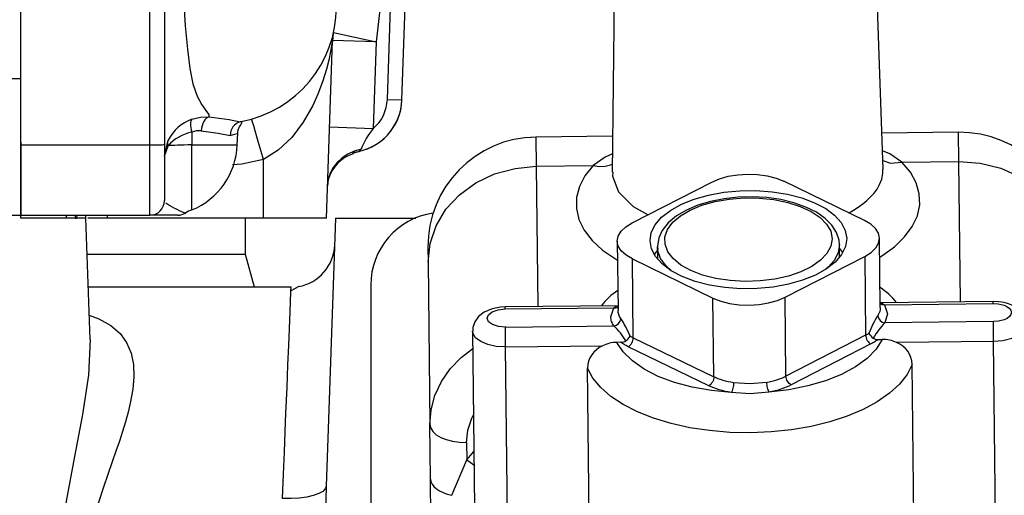
# Model space of a CAD drawing. Extents: x 4 to 1117, y 1 to 803.
# Drawn here: x 911 to 956, y 299 to 321 of the extents above; entities that cross this region are included whole.
import ezdxf

# ---------------------------------------------------------------- set-up
doc = ezdxf.new("R2010")
doc.units = 0
doc.header["$LTSCALE"] = 12
doc.header["$MEASUREMENT"] = 0
doc.linetypes.add('SOLID_THIN', pattern=[0])
doc.layers.add('500', color=7, linetype='CONTINUOUS')

msp = doc.modelspace()

# ---------------------------------------------------------------- linework, layer by layer
at = {"layer": '500', "color": 7, "linetype": 'SOLID_THIN'}
for p, q in [((938.424156, 328.222155), (938.259389, 314.035134)), ((950.657805, 314.172844), (950.184139, 328.117066)), ((911.207168, 315.278187), (911.207168, 324.927852)), ((917.107168, 315.278187), (917.107168, 324.927852)), ((917.773835, 324.927852), (917.773835, 315.301454)), ((927.972718, 317.36387), (928.236858, 324.927852)), ((928.638979, 317.340604), (928.903931, 324.927852)), ((927.640502, 321.594519), (927.464559, 319.997794)), ((925.512544, 320.433264), (927.464559, 319.997794)), ((925.181532, 311.927852), (925.465778, 320.067593)), ((927.464559, 319.997794), (925.465778, 320.067593)), ((927.464559, 319.997794), (927.325979, 316.029369)), ((911.207168, 318.297863), (895.073835, 318.297863)), ((927.972718, 317.36387), (928.638979, 317.340604)), ((919.799789, 316.558605), (920.050512, 316.529781)), ((921.237968, 316.340879), (921.232325, 316.342365)), ((919.026705, 315.864564), (919.023835, 315.278187)), ((925.327197, 316.099168), (927.325979, 316.029369)), ((928.303958, 316.175074), (928.307168, 316.176927)), ((928.307168, 316.176927), (928.307168, 316.180633)), ((954.106285, 315.855966), (950.601961, 315.816818)), ((954.121251, 314.516304), (954.106285, 315.855966)), ((911.207168, 315.397662), (911.207168, 312.057852)), ((917.773835, 314.763398), (917.939064, 315.490987)), ((921.105138, 315.278187), (921.123941, 315.816637)), ((934.524244, 315.630951), (934.560566, 315.633043)), ((938.278482, 315.679145), (934.774158, 315.639997)), ((934.774158, 315.639997), (934.789124, 314.300334)), ((911.207168, 315.278187), (917.107168, 315.278187)), ((911.207168, 312.061186), (911.207168, 315.278187)), ((917.107168, 312.061186), (917.107168, 315.278187)), ((917.773835, 315.301454), (917.773835, 312.727852)), ((917.773835, 314.763398), (917.939064, 315.238355)), ((919.023963, 312.304488), (919.023835, 315.278187)), ((919.023835, 315.278187), (921.105138, 315.278187)), ((926.383315, 314.900391), (926.662196, 314.982891)), ((922.302168, 311.927852), (922.302168, 314.607566)), ((951.519443, 314.487238), (954.121251, 314.516304)), ((954.193035, 308.090706), (954.121251, 314.516304)), ((934.789124, 314.300334), (937.390933, 314.329401)), ((934.789124, 314.300334), (934.860908, 307.874736)), ((949.800962, 311.824952), (946.114045, 313.617211)), ((939.168461, 311.706171), (942.814419, 313.580349)), ((895.073835, 312.057852), (911.207168, 312.057852)), ((911.207168, 312.061186), (917.107168, 312.061186)), ((911.207168, 311.927852), (911.207168, 312.061186)), ((913.237687, 311.927852), (911.207168, 311.927852)), ((913.237687, 311.927852), (913.302859, 312.026165)), ((913.680973, 311.927852), (913.237688, 311.927852)), ((913.68563, 312.061186), (913.680974, 311.927853)), ((913.680974, 311.927852), (913.755643, 311.927852)), ((913.760221, 312.061186), (913.755643, 311.927852)), ((914.169865, 311.927852), (913.755643, 311.927852)), ((914.175422, 311.927852), (913.79764, 311.927852)), ((914.169833, 311.926948), (914.174521, 312.061186)), ((914.369433, 306.37213), (914.175408, 311.92827)), ((915.163045, 311.927852), (914.273834, 311.927852)), ((915.163045, 311.927852), (915.163045, 312.061186)), ((922.302168, 311.927852), (915.163045, 311.927852)), ((918.386658, 312.061186), (917.107168, 312.061186)), ((918.656833, 312.188296), (918.733452, 312.158486)), ((921.486335, 310.261186), (921.486335, 311.927852)), ((925.181532, 311.927852), (922.302168, 311.927852)), ((925.605581, 311.927852), (925.176766, 299.648195)), ((925.605581, 311.927852), (929.276821, 311.927852)), ((950.529025, 307.832451), (950.493553, 311.00768)), ((929.830325, 310.584455), (929.837808, 309.914623)), ((938.494301, 310.87363), (938.529774, 307.698401)), ((940.330745, 310.605453), (940.337014, 310.044326)), ((940.33588, 310.513077), (940.330745, 310.605453)), ((948.669827, 310.137416), (948.663559, 310.698543)), ((921.486335, 310.261186), (914.233624, 310.261186)), ((921.888259, 308.761186), (921.486335, 310.261186)), ((939.186892, 310.056358), (942.87381, 308.264098)), ((939.227201, 306.448144), (939.186892, 310.056358)), ((946.173435, 308.30096), (949.819393, 310.175139)), ((949.819393, 310.175139), (949.859703, 306.566925)), ((929.837808, 309.914623), (929.920992, 302.468472)), ((923.564039, 308.761186), (914.286005, 308.761186)), ((923.920687, 308.793318), (923.556762, 308.589067)), ((927.211734, 308.856186), (927.211734, 280.596186)), ((942.914119, 304.655884), (942.87381, 308.264098)), ((946.213745, 304.692746), (946.173435, 308.30096)), ((938.527346, 307.915696), (933.361002, 307.85798)), ((933.362, 307.768669), (933.361002, 307.85798)), ((933.362, 307.768669), (938.328576, 307.824153)), ((938.199688, 307.405855), (938.328576, 307.824153)), ((955.692942, 308.107462), (950.526597, 308.049746)), ((950.529025, 307.832451), (950.528482, 307.799923)), ((950.727363, 307.962667), (955.693939, 308.018151)), ((955.693939, 308.018151), (955.692942, 308.107462)), ((933.371309, 306.935388), (938.337885, 306.990872)), ((933.381482, 306.024761), (933.371309, 306.935388)), ((955.703248, 307.18487), (950.736672, 307.129385)), ((955.713422, 306.274243), (955.703248, 307.18487)), ((931.873212, 306.756819), (931.96349, 298.675558)), ((939.227201, 306.448144), (942.914119, 304.655884)), ((949.859703, 306.566925), (946.213745, 304.692746)), ((933.381482, 306.024761), (937.817572, 306.074319)), ((933.471774, 297.942361), (933.381482, 306.024761)), ((938.660374, 306.238666), (938.473575, 306.236579)), ((942.682973, 304.246751), (938.996055, 306.03901)), ((950.099931, 306.163057), (946.453973, 304.288878)), ((950.431068, 306.370163), (950.617867, 306.37225)), ((955.713422, 306.274243), (951.277441, 306.224686)), ((955.803714, 298.191843), (955.713422, 306.274243)), ((937.204707, 297.984064), (937.125701, 305.056164)), ((952.070782, 298.150141), (951.991776, 305.22224)), ((944.572758, 303.884203), (943.710592, 303.939183)), ((945.433481, 303.95843), (944.572758, 303.884203)), ((929.948817, 299.977808), (929.920992, 302.468472)), ((931.596864, 301.653808), (931.605798, 300.854157)), ((931.605798, 300.854157), (931.934923, 301.232685)), ((930.924783, 299.232183), (931.605798, 300.854157)), ((930.023819, 293.264134), (929.948817, 299.977808))]:
    msp.add_line(p, q, dxfattribs=at)
for points in [[(918.650175, 321.929087), (918.669132, 321.580389), (918.689518, 321.241249), (918.724644, 320.72751), (918.820517, 319.661353), (918.937948, 318.772203), (919.078161, 318.080409), (919.265049, 317.510639), (919.478067, 317.113984), (919.666847, 316.852948), (919.743149, 316.747772), (919.796823, 316.664024)], [(925.465778, 320.067593), (925.464035, 320.055993), (925.458712, 320.021201), (925.439587, 319.901461), (925.3773, 319.556985), (925.291808, 319.160387), (925.185957, 318.746234), (925.007458, 318.167865), (924.796428, 317.607797), (924.561526, 317.088225), (924.124654, 316.317283), (923.596979, 315.618312), (922.98292, 315.033059), (922.302168, 314.607566)], [(919.026705, 316.452604), (919.001088, 316.4184), (918.98232, 316.369807), (918.970869, 316.308035), (918.96702, 316.234624), (918.970869, 316.151406), (918.98232, 316.060456), (919.001088, 315.96404), (919.026705, 315.864564)], [(919.026705, 316.452604), (919.415483, 316.548039), (919.799789, 316.558605)], [(919.799789, 316.558605), (919.740101, 316.53357), (919.681988, 316.488981), (919.627245, 316.426214), (919.577562, 316.347207), (919.534471, 316.254398), (919.499304, 316.150653), (919.473146, 316.039174), (919.456805, 315.923403)], [(919.796823, 316.664024), (919.799413, 316.612569), (919.799789, 316.558604)], [(920.050512, 316.529781), (920.72699, 316.437465), (921.232325, 316.342365)], [(921.123499, 315.803832), (921.134781, 315.905377), (921.162608, 316.007764), (921.1724, 316.033055), (921.183361, 316.058096), (921.195446, 316.082807), (921.208533, 316.107093), (921.265243, 316.197514), (921.323603, 316.320643), (921.313931, 316.323642)], [(921.237969, 316.340881), (921.262233, 316.346475), (921.286471, 316.352186)], [(922.302168, 314.607566), (922.198204, 314.973577), (922.098067, 315.323546), (922.005443, 315.644592), (921.92374, 315.924898), (921.855967, 316.154145), (921.804618, 316.323896), (921.771582, 316.427903), (921.758077, 316.462336)], [(919.456805, 315.923403), (919.238696, 315.922592), (919.026705, 315.864564)], [(919.456805, 315.923403), (920.224367, 315.817455), (920.779899, 315.714184)], [(917.939064, 315.490987), (917.929953, 315.4619), (917.923419, 315.431844), (917.919487, 315.400944), (917.918175, 315.369327), (917.919487, 315.337125), (917.923419, 315.304472), (917.929953, 315.271503), (917.939064, 315.238355)], [(920.779899, 315.714184), (921.099338, 315.796546), (921.07997, 315.790895)], [(917.107168, 315.278187), (917.237229, 315.278635), (917.362291, 315.279959), (917.477549, 315.282109), (917.578573, 315.285002), (917.661481, 315.288528), (917.723088, 315.29255), (917.761025, 315.296915), (917.773835, 315.301454)], [(919.023835, 315.278187), (918.847564, 315.27512), (918.680025, 315.271424), (918.522798, 315.267133), (918.377365, 315.262289), (918.245097, 315.256936), (918.127241, 315.251126), (918.024909, 315.244913), (917.939064, 315.238355)], [(926.768362, 315.078086), (926.458457, 314.990195), (926.169115, 314.858508), (925.908026, 314.686526), (925.682129, 314.47882), (925.497428, 314.240909), (925.358832, 313.979117), (925.282779, 313.753703)], [(926.662196, 314.982891), (926.7289, 315.015501), (926.768362, 315.078086)], [(951.519443, 314.487238), (950.961589, 314.869576), (950.629233, 315.01396)], [(922.302168, 314.607566), (921.314195, 314.400557), (920.885068, 314.37091)], [(938.269155, 314.876025), (937.938826, 314.723373), (937.390933, 314.329401)], [(950.503222, 310.142178), (950.597783, 310.195338), (951.172406, 310.612845), (951.639763, 311.063007), (951.992371, 311.538616), (952.224581, 312.032054), (952.332675, 312.535418), (952.314923, 313.040648), (952.171607, 313.539651), (951.905024, 314.024435), (951.519443, 314.487238)], [(950.644563, 314.562671), (950.996449, 314.445753), (951.519443, 314.487238)], [(954.121251, 314.516304), (955.097572, 314.444003), (956.038231, 314.208088), (956.907081, 313.817622), (957.670732, 313.287613), (958.299838, 312.638428), (958.770221, 311.895014), (959.063806, 311.085941), (959.169311, 310.242301)], [(929.837808, 309.914623), (929.924438, 310.76041), (930.199875, 311.575839), (930.653533, 312.329576), (931.267979, 312.992654), (932.019599, 313.539591), (932.879509, 313.949369), (933.814663, 314.206241), (934.789124, 314.300334)], [(937.390933, 314.329401), (937.015787, 313.8581), (936.760101, 313.36748), (936.627969, 312.8654), (936.621508, 312.3599), (936.74082, 311.859076), (936.983996, 311.370949), (937.347141, 310.903337), (937.824439, 310.463728), (938.408245, 310.059163), (938.50397, 310.008128)], [(937.390933, 314.329401), (937.666912, 314.29056), (937.932967, 314.302074), (938.180059, 314.363552), (938.263603, 314.397967)], [(938.296269, 314.033187), (938.269441, 313.850979), (938.555718, 313.127782), (939.218376, 312.465034), (939.899738, 312.082079)], [(949.090797, 312.170173), (949.100185, 312.174857), (949.430087, 312.368959), (949.734106, 312.58251), (949.916873, 312.733253), (950.088195, 312.89638), (950.244453, 313.071978), (950.381793, 313.259898), (950.497386, 313.462194), (950.594312, 313.705371), (950.651842, 313.989309), (950.645391, 314.172418)], [(925.282779, 313.753703), (925.270024, 313.700402), (925.233365, 313.412172)], [(942.814419, 313.580349), (943.166361, 313.72938), (943.568534, 313.841691), (944.005483, 313.912967), (944.460415, 313.940468), (944.915847, 313.923137), (945.354279, 313.861641), (945.758861, 313.758342), (946.114045, 313.617211)], [(948.993646, 310.990924), (948.936413, 310.619923), (948.758, 310.257672), (948.463275, 309.91405), (948.060276, 309.598432), (947.559996, 309.319425), (946.976082, 309.084642), (946.324461, 308.900486), (945.622908, 308.771981), (944.890559, 308.702631), (944.147392, 308.694328), (943.413677, 308.7473), (942.709428, 308.860101), (942.053856, 309.029653), (941.464842, 309.251333), (940.958454, 309.519093), (940.548505, 309.82563), (940.246176, 310.162581), (940.059715, 310.520757), (939.994208, 310.890386), (940.051441, 311.261386), (940.229854, 311.623638), (940.52458, 311.96726), (940.927579, 312.282878), (941.427858, 312.561884), (942.011772, 312.796667), (942.663393, 312.980823), (943.364946, 313.109329), (944.097295, 313.178679), (944.840462, 313.186981), (945.574178, 313.13401), (946.278426, 313.021209), (946.933999, 312.851656), (947.523012, 312.629976), (948.0294, 312.362216), (948.439349, 312.05568), (948.741678, 311.718728), (948.928139, 311.360553), (948.993646, 310.990924)], [(948.663559, 310.698543), (948.641652, 310.921867), (948.524725, 311.275297), (948.313604, 311.605427), (948.007604, 311.913346), (947.607742, 312.192906), (947.124656, 312.433918), (946.575452, 312.628369), (945.97595, 312.772405), (945.341173, 312.863851), (944.686458, 312.901377), (944.027498, 312.884494), (943.380111, 312.813614), (942.759968, 312.690074), (942.181657, 312.515892), (941.658673, 312.293399), (941.203475, 312.024734), (940.828417, 311.711577), (940.548746, 311.358269), (940.393087, 311.019732), (940.330791, 310.637929), (940.34973, 310.492053)], [(948.327021, 310.983476), (948.269245, 310.640575), (948.090127, 310.307319), (947.795424, 309.994419), (947.394608, 309.711932), (946.900562, 309.468937), (946.329165, 309.273244), (945.698781, 309.131143), (945.029673, 309.047201), (944.343345, 309.024116), (943.661857, 309.062631), (943.007113, 309.161507), (942.400156, 309.317566), (941.860494, 309.525792), (941.405474, 309.779493), (941.049718, 310.070515), (940.804663, 310.389504), (940.678183, 310.726208), (940.674345, 311.069804), (940.793271, 311.409249), (941.031139, 311.733633), (941.380304, 312.03253), (941.829543, 312.296333), (942.364418, 312.516563), (942.967737, 312.686143), (943.620109, 312.799621), (944.300567, 312.853351), (944.987239, 312.845605), (945.658055, 312.776632), (946.291456, 312.648649), (946.867083, 312.46577), (947.366434, 312.233873), (947.773461, 311.96041), (948.07508, 311.654172), (948.261599, 311.325001), (948.327021, 310.983476)], [(949.819393, 310.175139), (950.10758, 310.355162), (950.320937, 310.55926), (950.451264, 310.779588), (950.493553, 311.00768), (950.446179, 311.23477), (950.310962, 311.452132), (950.093099, 311.651412), (949.800962, 311.824952)], [(939.186892, 310.056358), (938.894755, 310.229898), (938.676892, 310.429178), (938.541676, 310.646539), (938.494301, 310.87363), (938.53659, 311.101722), (938.666917, 311.32205), (938.880274, 311.526147), (939.168461, 311.706171)], [(940.19303, 310.243048), (940.244365, 310.324681), (940.332538, 310.444936)], [(940.979441, 309.506042), (940.710189, 309.75151), (940.471047, 310.082033), (940.347728, 310.428952), (940.33588, 310.513077)], [(948.663559, 310.698543), (948.607562, 310.34581), (948.433316, 310.001886), (948.145834, 309.676664), (948.039585, 309.584915)], [(948.665352, 310.538026), (948.756189, 310.419771), (948.809336, 310.339305)], [(923.55674, 308.588866), (923.556803, 308.590471), (923.563621, 308.761186)], [(923.177984, 299.084163), (923.222198, 300.194323), (923.262896, 301.216075), (923.300079, 302.148597), (923.333747, 302.992804), (923.380617, 304.169485), (923.421761, 305.201909), (923.457177, 306.090121), (923.50339, 307.250215), (923.536351, 308.076893), (923.55674, 308.588866)], [(942.87381, 308.264098), (943.228994, 308.122967), (943.633575, 308.019669), (944.072007, 307.958173), (944.52744, 307.940842), (944.982372, 307.968343), (945.41932, 308.039618), (945.821493, 308.15193), (946.173435, 308.30096)], [(933.361002, 307.85798), (933.147143, 307.845713), (932.763575, 307.770244), (932.400031, 307.613808), (932.149045, 307.418797), (931.977046, 307.18402), (931.885135, 306.912218), (931.885098, 306.757158)], [(933.371309, 306.935388), (933.052071, 306.96354), (932.780726, 307.050836), (932.598584, 307.183986), (932.533373, 307.342719), (932.595021, 307.502869), (932.774144, 307.640055), (933.043471, 307.733392), (933.362, 307.768669)], [(938.328576, 307.824153), (938.449364, 307.899666), (938.552202, 307.909795)], [(950.528482, 307.799923), (950.522698, 307.739774), (950.501689, 307.647517), (950.46613, 307.556262), (950.416246, 307.466586)], [(950.501765, 308.043288), (950.605025, 308.03543), (950.727363, 307.962667)], [(950.527182, 307.997431), (950.606175, 307.963356), (950.727363, 307.962667)], [(950.727363, 307.962667), (950.865562, 307.548273), (950.736672, 307.129385)], [(957.20495, 307.040952), (957.175922, 307.25518), (957.060103, 307.517375), (956.866342, 307.739764), (956.620866, 307.905584), (956.389162, 308.003568), (956.189828, 308.058234), (955.951367, 308.095913), (955.692942, 308.107462)], [(955.693939, 308.018151), (955.927444, 308.004092), (956.194839, 307.940408), (956.323348, 307.882479), (956.431652, 307.80579), (956.50509, 307.713091), (956.531875, 307.610819), (956.507382, 307.507975), (956.436033, 307.413658), (956.329469, 307.334568), (956.202286, 307.273783), (955.936381, 307.204142), (955.703248, 307.18487)], [(914.330527, 307.486233), (914.776891, 307.317787), (915.320286, 307.008297), (915.741349, 306.641635), (916.043301, 306.226574), (916.247762, 305.741633), (916.350278, 305.222837), (916.368947, 304.665), (916.319256, 304.092758), (916.205564, 303.453854), (916.106302, 303.034821), (915.988265, 302.601913), (915.852118, 302.150178), (915.708368, 301.705167), (915.554622, 301.250414), (915.386082, 300.765266), (915.200789, 300.237221), (914.967542, 299.562283), (914.781565, 299.000988), (914.599695, 298.412147), (914.431962, 297.8039), (914.130857, 296.216966), (914.092907, 294.594519)], [(938.337885, 306.990872), (938.306233, 307.041135), (938.278619, 307.09202), (938.255085, 307.143447), (938.235668, 307.195336), (938.220399, 307.247603), (938.209302, 307.300168), (938.202395, 307.352946), (938.199688, 307.405855)], [(938.650698, 307.335146), (938.598823, 307.423686), (938.561234, 307.514123), (938.538169, 307.605888), (938.529774, 307.698401)], [(957.20495, 307.040952), (957.160861, 306.855833), (957.032433, 306.686062), (956.840619, 306.543701), (956.61169, 306.434287), (956.13306, 306.308933), (955.713422, 306.274243)], [(933.381482, 306.024761), (932.95857, 306.050418), (932.569241, 306.134754), (932.245036, 306.270936), (932.012221, 306.44793), (931.889656, 306.651399), (931.873212, 306.756819)], [(938.996055, 306.03901), (939.041716, 306.06806), (939.085499, 306.107087), (939.125721, 306.154591), (939.160836, 306.208745), (939.189494, 306.26747), (939.210595, 306.328509), (939.223327, 306.389514), (939.227201, 306.448144)], [(939.078034, 306.527971), (939.095833, 306.517605), (939.113879, 306.507347), (939.13217, 306.497198), (939.150703, 306.48716), (939.169475, 306.477234), (939.188484, 306.467422), (939.207727, 306.457725), (939.227201, 306.448144)], [(949.859703, 306.566925), (949.878958, 306.576939), (949.89798, 306.587064), (949.916764, 306.597298), (949.93531, 306.607641), (949.953614, 306.61809), (949.971673, 306.628645), (949.989486, 306.639304), (950.007049, 306.650065)], [(949.859703, 306.566925), (949.864886, 306.508397), (949.878978, 306.447691), (949.901437, 306.387139), (949.9314, 306.329069), (949.967716, 306.275712), (950.008988, 306.229119), (950.053632, 306.19108), (950.099931, 306.163057)], [(914.369433, 306.37213), (914.293499, 304.739846), (914.025512, 302.935953), (913.656378, 301.008023), (913.273389, 298.960573), (912.99172, 296.808882), (912.942993, 294.59452)], [(929.920992, 302.468472), (929.97498, 303.146498), (930.150747, 303.809205), (930.443966, 304.440273), (930.847416, 305.024165), (931.351164, 305.546502), (931.882171, 305.954699)], [(943.710592, 303.939183), (942.798916, 304.027424), (941.925871, 304.182692), (941.110859, 304.401535), (940.371988, 304.679091), (939.725677, 305.009192), (939.186288, 305.384504), (938.765806, 305.796686), (938.473575, 306.236579)], [(938.996055, 306.03901), (938.949808, 306.062063), (938.904733, 306.085689), (938.860857, 306.109875), (938.818207, 306.134605), (938.776809, 306.159865), (938.736688, 306.185639), (938.697868, 306.211912), (938.660374, 306.238666)], [(950.617867, 306.37225), (950.335536, 305.925937), (949.924368, 305.504464), (949.393498, 305.117196), (948.754723, 304.772739), (948.022237, 304.478745), (947.212317, 304.241749), (946.342959, 304.067017), (945.433482, 303.95843)], [(950.431068, 306.370163), (950.394181, 306.342577), (950.355958, 306.315444), (950.316422, 306.28878), (950.275599, 306.262602), (950.233512, 306.236925), (950.190187, 306.211765), (950.145651, 306.187137), (950.099931, 306.163057)], [(951.991776, 305.22224), (951.752608, 304.763091), (951.401592, 304.32143), (950.94418, 303.904114), (950.387475, 303.517625), (949.740122, 303.167965), (949.012175, 302.860563), (948.214938, 302.600194), (947.360792, 302.390901), (946.463001, 302.235935), (945.535508, 302.137701), (944.592716, 302.097725), (943.649266, 302.116628), (942.71981, 302.194117), (941.818781, 302.328989), (940.960173, 302.519147), (940.157318, 302.761641), (939.422685, 303.052703), (938.767683, 303.387814), (938.202482, 303.76177), (937.735862, 304.168762), (937.375067, 304.602472), (937.125701, 305.056164)], [(942.914119, 304.655884), (942.910245, 304.597255), (942.897512, 304.536249), (942.876412, 304.475211), (942.847753, 304.416486), (942.812639, 304.362331), (942.772417, 304.314828), (942.728634, 304.275801), (942.682973, 304.246751)], [(943.813286, 304.386763), (943.68834, 304.408657), (943.566214, 304.434101), (943.447304, 304.463011), (943.331999, 304.495293), (943.220672, 304.530842), (943.113687, 304.569543), (943.011392, 304.611269), (942.914119, 304.655884)], [(945.320814, 304.403604), (945.44524, 304.428284), (945.566767, 304.45645), (945.685001, 304.488009), (945.799557, 304.522859), (945.910061, 304.560887), (946.016155, 304.601968), (946.117493, 304.645969), (946.213745, 304.692746)], [(946.453973, 304.288878), (946.407674, 304.316901), (946.36303, 304.35494), (946.321758, 304.401534), (946.285442, 304.45489), (946.255479, 304.51296), (946.233019, 304.573512), (946.218928, 304.634218), (946.213745, 304.692746)], [(943.710592, 303.939183), (943.567797, 303.964205), (943.428224, 303.993284), (943.292327, 304.026323), (943.16055, 304.063217), (943.033319, 304.103845), (942.911051, 304.148074), (942.794142, 304.195761), (942.682973, 304.246751)], [(943.813286, 304.386763), (943.81188, 304.327395), (943.806457, 304.264201), (943.797227, 304.19961), (943.784543, 304.136104), (943.768894, 304.076123), (943.75088, 304.021972), (943.731194, 303.975733), (943.710592, 303.939183)], [(945.320814, 304.403604), (944.56846, 304.33083), (943.813286, 304.386763)], [(945.320814, 304.403604), (945.323546, 304.344282), (945.330379, 304.281225), (945.34105, 304.216857), (945.355149, 304.15365), (945.372135, 304.094034), (945.391354, 304.040299), (945.412068, 303.994511), (945.433481, 303.95843)], [(946.453973, 304.288878), (946.343971, 304.235418), (946.228157, 304.185131), (946.106907, 304.138182), (945.980616, 304.094722), (945.849695, 304.054893), (945.714571, 304.018826), (945.575682, 303.986636), (945.433482, 303.95843)], [(931.596864, 301.653808), (931.654618, 302.217666), (931.838243, 302.761286), (931.91612, 302.915759)], [(929.920992, 302.468472), (929.954831, 302.306264), (930.051414, 302.151006), (930.207031, 302.008663), (930.4157, 301.884706), (930.669403, 301.783898), (930.95839, 301.710113), (931.271555, 301.666188), (931.596864, 301.653808)], [(931.605798, 300.854157), (931.768832, 300.752075), (931.925815, 300.634703), (931.941749, 300.621628)], [(925.176766, 299.648195), (925.134614, 299.526865), (925.018321, 299.412777), (924.832295, 299.310254), (924.583584, 299.223181), (924.281612, 299.154858), (923.937822, 299.107872), (923.56524, 299.084006), (923.177984, 299.084163)], [(925.176766, 299.648195), (925.110233, 297.152435), (925.037509, 294.594519)], [(929.948817, 299.977808), (929.966968, 299.859866), (930.018416, 299.744682), (930.102122, 299.634584), (930.216394, 299.531794), (930.358925, 299.43839), (930.526835, 299.356258), (930.716733, 299.287056), (930.924783, 299.232183)]]:
    msp.add_lwpolyline(points, dxfattribs=at)
for points in [[(921.286528, 316.351877, 0.361100616), (925.640502, 321.594519)], [(925.512544, 320.433264, 0.04617951), (925.465778, 320.067593)], [(926.426669, 314.944285, 0.371038274), (928.638979, 317.340604)], [(926.662196, 314.982891, 0.344108591), (928.638979, 317.340604)], [(927.325979, 316.029369, 0.211245587), (927.972718, 317.36387)], [(919.026705, 316.452604, 0.19331255), (917.939064, 315.490987)], [(921.23797, 316.340875, 0.324975863), (920.779899, 315.714184)], [(919.026705, 315.864564, 0.159064341), (917.939064, 315.238355)], [(927.325979, 316.029369, 0.080777613), (926.768362, 315.078086)], [(959.161828, 310.912132, 0.414213562), (954.106285, 315.855966)], [(934.774158, 315.639997, 0.414213562), (929.830325, 310.584455)], [(919.02309, 312.304135, 0.296163643), (921.105138, 315.278187)], [(926.412542, 314.87711, 0.253378346), (925.267126, 313.687035)], [(917.107168, 312.061186, 0.414213562), (917.773835, 312.727852)], [(917.830433, 312.630412, 0.061922511), (918.656833, 312.188296)], [(919.023963, 312.304488, 0.040634316), (918.733964, 312.158798)], [(918.386658, 312.061186, 0.137628019), (918.733452, 312.158486)], [(930.0629, 312.154462, 0.372308811), (927.211734, 308.856186)], [(923.912648, 308.791876, 0.353871407), (925.562403, 310.691387)], [(951.273275, 308.058087, 0.085605036), (950.518754, 308.751809)], [(938.519623, 308.606978, 0.100632329), (937.767102, 307.907203)], [(938.328576, 307.824153, 0.211041207), (938.527966, 307.860212)], [(938.337885, 306.990872, 0.350400743), (938.650698, 307.335146)], [(939.078034, 306.527971, 0.046447082), (938.650765, 307.335047)], [(950.416196, 307.466507, 0.046346744), (950.007049, 306.650065)], [(950.416246, 307.466585, 0.350400732), (950.736672, 307.129385)], [(938.88543, 306.306809, 0.073768762), (938.337885, 306.990872)], [(950.736672, 307.129385, 0.066201947), (950.204545, 306.433261)], [(938.88543, 306.306809, 0.120951269), (939.078034, 306.527971)], [(950.007049, 306.650065, 0.121003748), (950.204545, 306.433262)], [(950.204545, 306.433262, 0.158140594), (950.431068, 306.370163)], [(937.817564, 306.074348, 0.287398134), (937.125701, 305.056164)], [(938.473575, 306.236579, 0.113651729), (937.817564, 306.074348)], [(938.660374, 306.238666, 0.155501235), (938.88543, 306.306809)], [(951.277439, 306.224669, 0.113666009), (950.617867, 306.37225)], [(951.991776, 305.22224, 0.299481609), (951.277439, 306.224669)]]:
    msp.add_lwpolyline(points, format="xyb", dxfattribs=at)

doc.saveas('drawing.dxf')
